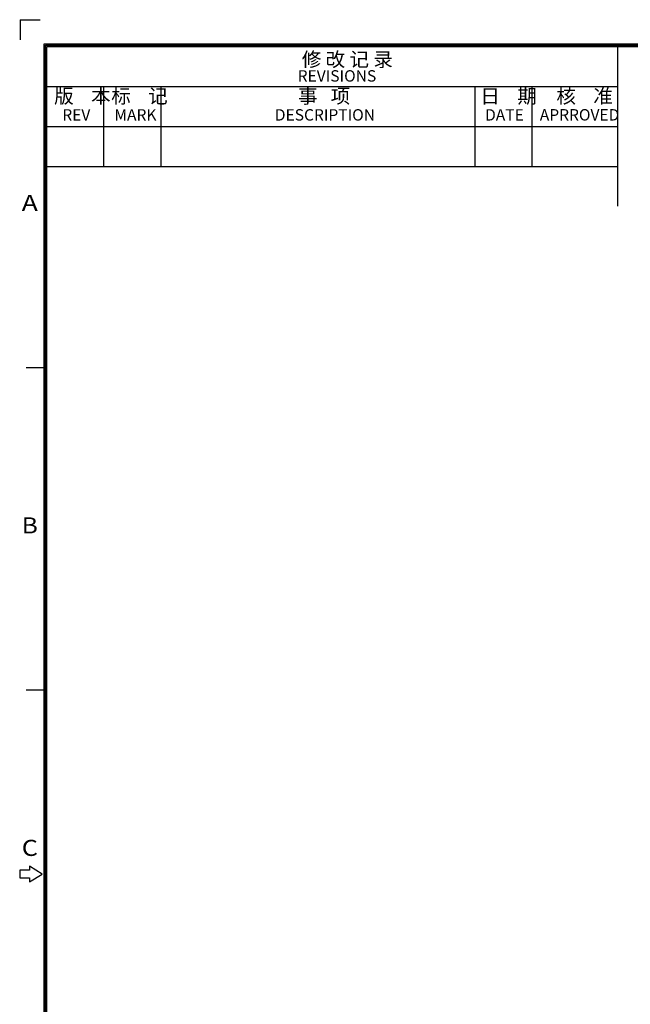
# Model space of a CAD drawing. Extents: x 0 to 427, y 0 to 299.
# Drawn here: x 0 to 107, y 127 to 299 of the extents above; entities that cross this region are included whole.
import ezdxf
from ezdxf.enums import TextEntityAlignment as Align

# ---------------------------------------------------------------- set-up
doc = ezdxf.new("R2010")
doc.units = 0
doc.header["$LTSCALE"] = 23.1
doc.header["$MEASUREMENT"] = 0
doc.layers.get('0').update_dxf_attribs({"linetype": 'CONTINUOUS'})
doc.styles.get("Standard").update_dxf_attribs({"font": 'isocp3.shx', "bigfont": 'gbcbig.shx'})

# ---------------------------------------------------------------- blocks, each defined once
blk = doc.blocks.new('A3')
for p, q in [((226.88, 299.35), (226.88, 295.81)), ((226.88, 299.35), (230.41, 299.35)), ((231.12, 4.24), (231.12, 295.1)), ((231.12, 295.1), (649.67, 295.1)), ((231.35, 4.47), (231.35, 294.88)), ((231.35, 294.88), (649.45, 294.88)), ((231.57, 4.69), (231.57, 294.65)), ((231.57, 294.65), (649.22, 294.65)), ((331.57, 266.65), (331.57, 294.65)), ((231.57, 287.65), (331.57, 287.65)), ((241.57, 273.65), (241.57, 287.65)), ((251.57, 273.65), (251.57, 287.65)), ((306.57, 273.65), (306.57, 287.65)), ((316.57, 273.65), (316.57, 287.65)), ((231.57, 280.65), (331.57, 280.65)), ((231.57, 273.65), (331.57, 273.65)), ((231.35, 238.38), (227.96, 238.38)), ((231.35, 181.88), (227.96, 181.88)), ((226.83, 150.35), (226.83, 149)), ((228.52, 150.35), (226.83, 150.35)), ((228.52, 151.03), (228.52, 150.35)), ((230.78, 149.67), (228.52, 151.03)), ((226.83, 149), (228.52, 149)), ((228.52, 148.32), (230.78, 149.67)), ((228.52, 149), (228.52, 148.32))]:
    blk.add_line(p, q)
for s, height, p in [('修 改 记 录', 2.5, (276.22, 291.14)), ('REVISIONS', 2, (275.49, 288.5)), ('版    本', 2.5, (232.86, 284.71)), ('标    记', 2.5, (242.86, 284.71)), ('事   项', 2.5, (275.57, 284.71)), ('日    期', 2.5, (307.47, 284.71)), ('核    准', 2.5, (320.79, 284.72)), ('REV', 2, (234.28, 281.67)), ('MARK', 2, (243.4, 281.67)), ('DESCRIPTION', 2, (271.49, 281.67)), ('DATE', 2, (308.3, 281.67)), ('APRROVED', 2, (317.88, 281.68))]:
    blk.add_text(s, height=height).set_placement(p)
for s, width, p, p2 in [('A', 1.333333, (227.18, 265.84), (230, 265.84)), ('B', 1.538462, (227.18, 209.34), (230, 209.34)), ('C', 1.818182, (227.18, 152.84), (230, 152.84))]:
    blk.add_text(s, height=2.82, dxfattribs=dict(width=width)).set_placement(p, p2, align=Align.FIT)
for tag, p in [('XXXE', (541.66, 30.61)), ('XXXC', (574.68, 30.61)), ('XXXA', (625.44, 30.61)), ('XXXG', (499.17, 23.61)), ('XXXF', (541.66, 23.61)), ('XXXD', (574.68, 23.61)), ('XXXB', (625.44, 23.61)), ('XXXK', (515.42, 22.59)), ('XXXM', (502.54, 6.73))]:
    blk.add_attdef(tag, text='', height=2.5).set_placement(p, align=Align.CENTER)
blk.add_attdef('XXXJ', text='', height=2.5).set_placement((504.73, 17.63), align=Align.MIDDLE_RIGHT)

msp = doc.modelspace()

# ---------------------------------------------------------------- block references
msp.add_blockref('A3', (-226.878, 0))

doc.saveas('drawing.dxf')
